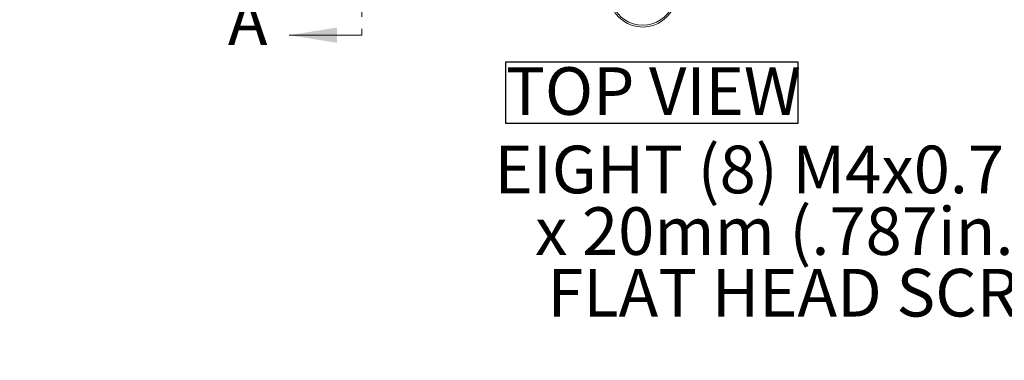
# Model space of a CAD drawing. Units: inches. Extents: x 0 to 54, y -1.3 to 34.8.
# Drawn here: x 13.6 to 21.8, y 16.7 to 19.5 of the extents above; entities that cross this region are included whole.
import ezdxf

# ---------------------------------------------------------------- set-up
doc = ezdxf.new("R2010")
doc.units = ezdxf.units.IN
doc.header["$LTSCALE"] = 0.8
doc.header["$MEASUREMENT"] = 0
doc.linetypes.add('HIDDEN', pattern=[0.075, 0.05, -0.025])
doc.layers.add('SLD-0', color=179, linetype='Continuous')
doc.styles.add('SLDTEXTSTYLE0', font='TXT', dxfattribs={"width": 0.75})
doc.dimstyles.new('SLDDIMSTYLE2', dxfattribs={"dimtxt": 0.4, "dimasz": 0.4, "dimexe": 0, "dimexo": 0.0625, "dimgap": 0.1, "dimtad": 0, "dimtih": 1, "dimtoh": 1, "dimdec": 3, "dimrnd": 1e-09, "dimzin": 12, "dimdsep": 46, "dimtxsty": 'SLDTEXTSTYLE0', "dimblk1": 'NONE', "dimblk2": 'NONE', "dimsah": 1, "dimcen": 0.09, "dimadec": 0, "dimazin": 0, "dimtfac": 1, "dimtdec": 3, "dimtmove": 0, "dimatfit": 3, "dimldrblk": 'NONE', "dimfxl": 1, "dimtolj": 1, "dimtzin": 12, "dimarcsym": 0})

# ---------------------------------------------------------------- blocks, each defined once
blk = doc.blocks.new('SW_NOTE_1')
at = {"layer": 'SLD-0', "color": 0, "ltscale": 0.8}
for p, q in [((-0.0002, 0.0432), (-0.0002, 0.5605)), ((-0.0002, 0.5605), (2.447, 0.5605)), ((2.447, 0.5605), (2.447, 0.0432)), ((2.447, 0.0432), (-0.0002, 0.0432))]:
    blk.add_line(p, q, dxfattribs=at)
at = {"layer": 'SLD-0', "color": 0, "ltscale": 0.8, "insert": (0, 0.5156), "char_height": 0.4, "attachment_point": 1, "style": 'SLDTEXTSTYLE0'}
blk.add_mtext('TOP VIEW', dxfattribs=at)
blk = doc.blocks.new('SW_NOTE_9')
at = {"layer": 'SLD-0', "color": 0, "ltscale": 0.8, "char_height": 0.4, "attachment_point": 1, "style": 'SLDTEXTSTYLE0'}
for s, insert in [('EIGHT (8) M4x0.7 PITCH', (0, 0.5156)), ('x 20mm (.787in.) LG.', (0.3403, -0.0016)), ('FLAT HEAD SCREWS', (0.4436, -0.5188))]:
    blk.add_mtext(s, dxfattribs=dict(at, insert=insert))
blk = doc.blocks.new('*D34')
at = {"layer": 'SLD-0', "ltscale": 0.8}
for p, q in [((35.7014, 17.8267), (35.7014, 17.2871)), ((35.7014, 17.8267), (35.7826, 17.8267)), ((38.0602, 17.8267), (37.979, 17.8267)), ((38.0602, 17.8267), (38.0602, 17.2871)), ((35.7014, 17.2871), (35.7826, 17.2871)), ((38.0602, 17.2871), (37.979, 17.2871)), ((32.2985, 16.6048), (32.4985, 16.6048))]:
    blk.add_line(p, q, dxfattribs=at)
at = {"layer": 'SLD-0', "ltscale": 0.8, "char_height": 0.4, "attachment_point": 1, "style": 'SLDTEXTSTYLE0'}
for s, insert in [('.177in', (36.4334, 18.3899)), ('%%c', (35.8621, 18.3899)), ('4.50mm', (35.8637, 17.7551)), ('x 7.5mm (.295in.) DP. (4x)', (33.6783, 17.1204)), ('[ACCEPTS M5 x 10mm(.394in.) LG.', (32.561, 16.4856)), ('SELF-TAPPING SCREWS.', (33.9532, 15.8509)), ('(NOT SUPPLIED)]', (34.8229, 15.2161))]:
    blk.add_mtext(s, dxfattribs=dict(at, insert=insert))
blk = doc.blocks.new('_NONE')

msp = doc.modelspace()

# ---------------------------------------------------------------- linework, layer by layer
at = {"color": 7, "linetype": 'HIDDEN', "lineweight": 0, "ltscale": 0.8}
msp.add_line((16.41848, 30.45011), (16.41848, 19.39725), dxfattribs=at)
at = {"color": 7, "linetype": 'Continuous', "lineweight": 0, "ltscale": 0.8}
msp.add_line((16.41848, 19.39725), (15.81048, 19.39725), dxfattribs=at)
at = {"color": 7, "linetype": 'Continuous', "lineweight": 15, "ltscale": 0.64}
for radius, start, end in [(0.28346, 198.449037, 341.550963), (0.26893, 202.568612, 337.431388)]:
    msp.add_arc((18.774, 19.74916), radius, start, end, dxfattribs=at)
at = {"color": 7, "linetype": 'Continuous', "lineweight": 0, "ltscale": 0.8}
msp.add_solid([(15.81048, 19.39725), (16.21048, 19.33325), (16.21048, 19.46125)], dxfattribs=at)

# ---------------------------------------------------------------- block references
at = {"layer": 'SLD-0', "ltscale": 0.8}
for name, p in [('SW_NOTE_1', (17.62712, 18.61269)), ('SW_NOTE_9', (17.53067, 17.95421))]:
    msp.add_blockref(name, p, dxfattribs=at)

# ---------------------------------------------------------------- texts
at = {"color": 7, "linetype": 'Continuous', "ltscale": 0.8, "insert": (15.29576, 19.71484), "char_height": 0.4, "attachment_point": 1, "style": 'SLDTEXTSTYLE0'}
msp.add_mtext('A', dxfattribs=at)

# ---------------------------------------------------------------- dimensions: what is measured, and where the dimension line sits
at = {"layer": 'SLD-0', "ltscale": 0.8}
dim = msp.add_diameter_dim_2p(p1=(0.1515, 0.09171), p2=(0, 0), text='<>\\Px 7.5mm (.295in.) DP. (4x)\\P[ACCEPTS M5 x 10mm(.394in.) LG.\\PSELF-TAPPING SCREWS.\\P(NOT SUPPLIED)]', dimstyle='SLDDIMSTYLE2', dxfattribs=at)
dim.commit()
dim.dimension.update_dxf_attribs({"geometry": '*D34', "text_midpoint": (36.86477, 16.60476), "dimtype": 163})

doc.saveas('drawing.dxf')
